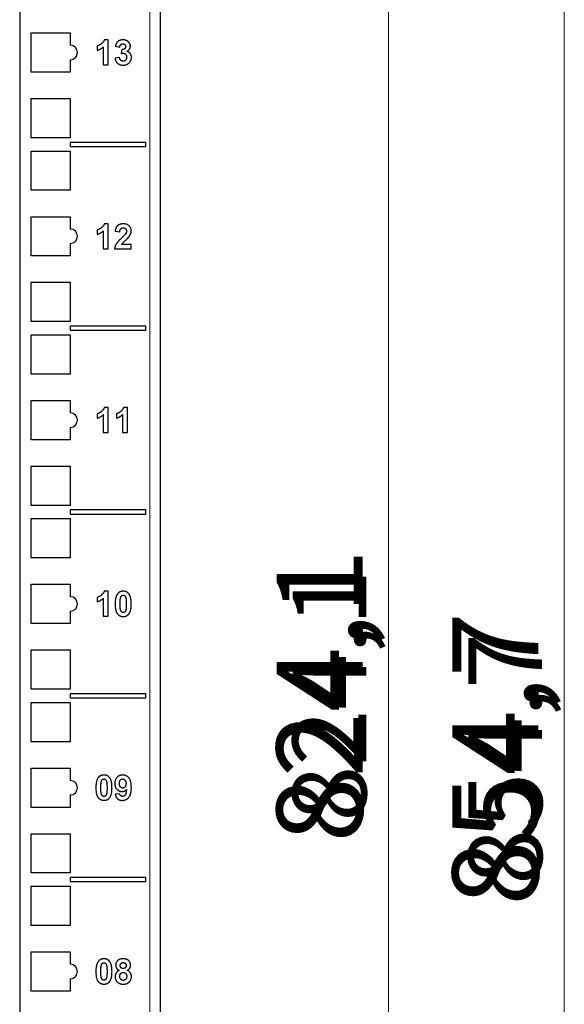
# Model space of a CAD drawing. Units: millimetres. Extents: x -5 to 1217, y -451 to 1474.
# Drawn here: x 484 to 616, y 986 to 1225 of the extents above; entities that cross this region are included whole.
import ezdxf

# ---------------------------------------------------------------- set-up
doc = ezdxf.new("R2010")
doc.units = ezdxf.units.MM
for name, color, linetype, lineweight in [('Dimension', 7, 'Continuous', 15), ('Dimension @ 7.1429', 7, 'Continuous', 15), ('Dimension @ 8.3333', 7, 'Continuous', 15), ('Visible (ISO)', 7, 'Continuous', 25), ('Visible Narrow (ISO)', 7, 'Continuous', 15)]:
    doc.layers.add(name, color=color, linetype=linetype, lineweight=lineweight)
doc.styles.add('titelhoek', font='arial.ttf')
doc.dimstyles.get("Standard").update_dxf_attribs({"dimtxt": 2.5, "dimasz": 2.5, "dimexe": 0.5, "dimexo": 0.5, "dimgap": 0.5, "dimtad": 1, "dimtxsty": 'titelhoek', "dimcen": 0, "dimadec": 0, "dimazin": 2, "dimtfac": 1, "dimtofl": 0, "dimtmove": 0, "dimatfit": 3, "dimfxl": 0, "dimtolj": 1, "dimtzin": 0, "dimarcsym": 0})

# ---------------------------------------------------------------- blocks, each defined once
blk = doc.blocks.new('*D37')
at = {"layer": 'Defpoints', "color": 0, "transparency": 16777216}
for p in [(518, 1473.1), (518, 649), (573.27, 649)]:
    blk.add_point(p, dxfattribs=at)
at = {"layer": 'Dimension', "color": 0, "linetype": 'ByBlock', "lineweight": -2, "transparency": 16777216}
for p, q in [((521.57, 1473.1), (576.84, 1473.1)), ((573.27, 1455.24), (573.27, 666.86)), ((521.57, 649), (576.84, 649))]:
    blk.add_line(p, q, dxfattribs=at)
at = {"layer": 'Dimension', "color": 0, "transparency": 16777216}
for points in [[(570.29, 1455.24), (576.25, 1455.24), (573.27, 1473.1)], [(570.29, 666.86), (576.25, 666.86), (573.27, 649)]]:
    blk.add_solid(points, dxfattribs=at)
at = {"layer": 'Dimension', "color": 0, "transparency": 16777216, "insert": (558.97, 1061.05), "char_height": 17.857, "attachment_point": 5, "rotation": 90, "style": 'titelhoek'}
blk.add_mtext('\\A1;824,1', dxfattribs=at)
blk = doc.blocks.new('*D38')
at = {"layer": 'Defpoints', "color": 0, "transparency": 16777216}
for p in [(518, 1473.1), (518, 649), (573.27, 649)]:
    blk.add_point(p, dxfattribs=at)
at = {"layer": 'Dimension', "color": 0, "linetype": 'ByBlock', "lineweight": -2, "transparency": 16777216}
for p, q in [((522.17, 1473.1), (577.44, 1473.1)), ((573.27, 1452.27), (573.27, 669.83)), ((522.17, 649), (577.44, 649))]:
    blk.add_line(p, q, dxfattribs=at)
at = {"layer": 'Dimension', "color": 0, "transparency": 16777216}
for points in [[(569.8, 1452.27), (576.74, 1452.27), (573.27, 1473.1)], [(569.8, 669.83), (576.74, 669.83), (573.27, 649)]]:
    blk.add_solid(points, dxfattribs=at)
at = {"layer": 'Dimension', "color": 0, "transparency": 16777216, "insert": (556.58, 1061.05), "char_height": 20.833, "attachment_point": 5, "rotation": 90, "style": 'titelhoek'}
blk.add_mtext('\\A1;824,1', dxfattribs=at)
blk = doc.blocks.new('*D40')
at = {"layer": 'Defpoints', "color": 0, "transparency": 16777216}
for p in [(518, 1473.1), (507.5, 618.45), (615.79, 618.45)]:
    blk.add_point(p, dxfattribs=at)
at = {"layer": 'Dimension', "color": 0, "linetype": 'ByBlock', "lineweight": -2, "transparency": 16777216}
for p, q in [((521.57, 1473.1), (619.36, 1473.1)), ((615.79, 1455.24), (615.79, 636.31)), ((511.07, 618.45), (619.36, 618.45))]:
    blk.add_line(p, q, dxfattribs=at)
at = {"layer": 'Dimension', "color": 0, "transparency": 16777216}
for points in [[(612.82, 1455.24), (618.77, 1455.24), (615.79, 1473.1)], [(612.82, 636.31), (618.77, 636.31), (615.79, 618.45)]]:
    blk.add_solid(points, dxfattribs=at)
at = {"layer": 'Dimension', "color": 0, "transparency": 16777216, "insert": (601.49, 1045.77), "char_height": 17.857, "attachment_point": 5, "rotation": 90, "style": 'titelhoek'}
blk.add_mtext('\\A1;854,7', dxfattribs=at)
blk = doc.blocks.new('*D41')
at = {"layer": 'Defpoints', "color": 0, "transparency": 16777216}
for p in [(518, 1473.1), (507.5, 618.45), (615.79, 618.45)]:
    blk.add_point(p, dxfattribs=at)
at = {"layer": 'Dimension', "color": 0, "linetype": 'ByBlock', "lineweight": -2, "transparency": 16777216}
for p, q in [((522.17, 1473.1), (619.96, 1473.1)), ((615.79, 1452.27), (615.79, 639.28)), ((511.67, 618.45), (619.96, 618.45))]:
    blk.add_line(p, q, dxfattribs=at)
at = {"layer": 'Dimension', "color": 0, "transparency": 16777216}
for points in [[(612.32, 1452.27), (619.26, 1452.27), (615.79, 1473.1)], [(612.32, 639.28), (619.26, 639.28), (615.79, 618.45)]]:
    blk.add_solid(points, dxfattribs=at)
at = {"layer": 'Dimension', "color": 0, "transparency": 16777216, "insert": (599.11, 1045.77), "char_height": 20.833, "attachment_point": 5, "rotation": 90, "style": 'titelhoek'}
blk.add_mtext('\\A1;854,7', dxfattribs=at)
blk = doc.blocks.new('*U51')
at = {"layer": 'Dimension @ 7.1429'}
dim = blk.add_linear_dim(base=(573.27, 649), p1=(518, 1473.1), p2=(518, 649), angle=90, dimstyle='Standard', override={"dimscale": 7.142857, "dimdec": 1, "dimtix": 0, "dimtofl": 0, "dimtmove": 0, "dimatfit": 3, "dimarcsym": 1}, dxfattribs=at)
dim.commit()
dim.dimension.update_dxf_attribs({"geometry": '*D37', "text_midpoint": (558.97, 1061.05)})
at = {"layer": 'Dimension @ 8.3333'}
dim = blk.add_linear_dim(base=(573.27, 649), p1=(518, 1473.1), p2=(518, 649), angle=90, dimstyle='Standard', override={"dimscale": 8.333333, "dimdec": 1, "dimtix": 0, "dimtofl": 0, "dimtmove": 0, "dimatfit": 3, "dimarcsym": 1}, dxfattribs=at)
dim.commit()
dim.dimension.update_dxf_attribs({"geometry": '*D38', "text_midpoint": (556.58, 1061.05)})
blk = doc.blocks.new('*U52')
at = {"layer": 'Dimension @ 7.1429'}
dim = blk.add_linear_dim(base=(615.79211157, 618.45), p1=(518, 1473.1), p2=(507.5, 618.45), angle=90, dimstyle='Standard', override={"dimscale": 7.142857, "dimdec": 1, "dimtix": 0, "dimtofl": 0, "dimtmove": 0, "dimatfit": 3, "dimarcsym": 1}, dxfattribs=at)
dim.commit()
dim.dimension.update_dxf_attribs({"geometry": '*D40', "text_midpoint": (601.48934408, 1045.775)})
at = {"layer": 'Dimension @ 8.3333'}
dim = blk.add_linear_dim(base=(615.79211157, 618.45), p1=(518, 1473.1), p2=(507.5, 618.45), angle=90, dimstyle='Standard', override={"dimscale": 8.333333, "dimdec": 1, "dimtix": 0, "dimtofl": 0, "dimtmove": 0, "dimatfit": 3, "dimarcsym": 1}, dxfattribs=at)
dim.commit()
dim.dimension.update_dxf_attribs({"geometry": '*D41', "text_midpoint": (599.10554949, 1045.775)})

msp = doc.modelspace()

# ---------------------------------------------------------------- linework, layer by layer
at = {"layer": 'Visible (ISO)'}
for p, q in [((484, 1473.1), (484, 649)), ((518, 1473.1), (518, 649)), ((486.75, 1221.37), (496.25, 1221.37)), ((486.75, 1211.87), (486.75, 1221.37)), ((496.25, 1221.37), (496.25, 1218.37)), ((505.39, 1219.69), (504.46, 1219.69)), ((505.39, 1213.66), (505.39, 1219.69)), ((502.75, 1218.17), (502.75, 1217.13)), ((504.24, 1217.99), (504.24, 1213.66)), ((507.15, 1218.12), (508.21, 1217.94)), ((508.68, 1217.31), (508.55, 1216.37)), ((496.25, 1214.87), (496.25, 1211.87)), ((508.18, 1215.4), (507.07, 1215.26)), ((504.24, 1213.66), (505.39, 1213.66)), ((496.25, 1211.87), (486.75, 1211.87)), ((486.75, 1196), (486.75, 1205.5)), ((486.75, 1205.5), (496.25, 1205.5)), ((496.25, 1205.5), (496.25, 1196)), ((496.25, 1196), (486.75, 1196)), ((496.25, 1194.9), (496.25, 1193.9)), ((514.5, 1194.9), (496.25, 1194.9)), ((496.25, 1193.9), (514.5, 1193.9)), ((514.5, 1193.9), (514.5, 1194.9)), ((518, 1194.9), (518.01, 1194.9)), ((518, 1193.9), (518.01, 1193.9)), ((518.01, 1194.9), (518.01, 1193.9)), ((486.75, 1183.3), (486.75, 1192.8)), ((486.75, 1192.8), (496.25, 1192.8)), ((496.25, 1192.8), (496.25, 1183.3)), ((496.25, 1183.3), (486.75, 1183.3)), ((486.75, 1176.92), (496.25, 1176.92)), ((486.75, 1167.42), (486.75, 1176.92)), ((496.25, 1176.92), (496.25, 1173.92)), ((505.39, 1175.19), (504.46, 1175.19)), ((505.39, 1169.16), (505.39, 1175.19)), ((502.75, 1173.67), (502.75, 1172.63)), ((504.24, 1173.49), (504.24, 1169.16)), ((507.1, 1173.41), (508.25, 1173.29)), ((496.25, 1170.42), (496.25, 1167.42)), ((510.99, 1170.23), (508.71, 1170.23)), ((510.99, 1169.16), (510.99, 1170.23)), ((496.25, 1167.42), (486.75, 1167.42)), ((504.24, 1169.16), (505.39, 1169.16)), ((506.96, 1169.16), (510.99, 1169.16)), ((486.75, 1151.55), (486.75, 1161.05)), ((486.75, 1161.05), (496.25, 1161.05)), ((496.25, 1161.05), (496.25, 1151.55)), ((496.25, 1151.55), (486.75, 1151.55)), ((496.25, 1150.45), (496.25, 1149.45)), ((514.5, 1150.45), (496.25, 1150.45)), ((514.5, 1149.45), (514.5, 1150.45)), ((518, 1150.45), (518.01, 1150.45)), ((518.01, 1150.45), (518.01, 1149.45)), ((486.75, 1138.85), (486.75, 1148.35)), ((486.75, 1148.35), (496.25, 1148.35)), ((496.25, 1149.45), (514.5, 1149.45)), ((496.25, 1148.35), (496.25, 1138.85)), ((518, 1149.45), (518.01, 1149.45)), ((496.25, 1138.85), (486.75, 1138.85)), ((486.75, 1132.47), (496.25, 1132.47)), ((486.75, 1122.97), (486.75, 1132.47)), ((496.25, 1132.47), (496.25, 1129.47)), ((502.75, 1129.22), (502.75, 1128.18)), ((504.24, 1129.04), (504.24, 1124.71)), ((505.39, 1130.74), (504.46, 1130.74)), ((505.39, 1124.71), (505.39, 1130.74)), ((507.41, 1129.22), (507.41, 1128.18)), ((508.9, 1129.04), (508.9, 1124.71)), ((510.05, 1130.74), (509.12, 1130.74)), ((510.05, 1124.71), (510.05, 1130.74)), ((496.25, 1125.97), (496.25, 1122.97)), ((504.24, 1124.71), (505.39, 1124.71)), ((508.9, 1124.71), (510.05, 1124.71)), ((496.25, 1122.97), (486.75, 1122.97)), ((486.75, 1107.1), (486.75, 1116.6)), ((486.75, 1116.6), (496.25, 1116.6)), ((496.25, 1116.6), (496.25, 1107.1)), ((496.25, 1107.1), (486.75, 1107.1)), ((496.25, 1106), (496.25, 1105)), ((514.5, 1106), (496.25, 1106)), ((496.25, 1105), (514.5, 1105)), ((514.5, 1105), (514.5, 1106)), ((518, 1106), (518.01, 1106)), ((518, 1105), (518.01, 1105)), ((518.01, 1106), (518.01, 1105)), ((486.75, 1094.4), (486.75, 1103.9)), ((486.75, 1103.9), (496.25, 1103.9)), ((496.25, 1103.9), (496.25, 1094.4)), ((496.25, 1094.4), (486.75, 1094.4)), ((486.75, 1088.02), (496.25, 1088.02)), ((486.75, 1078.52), (486.75, 1088.02)), ((496.25, 1088.02), (496.25, 1085.02)), ((505.39, 1086.34), (504.46, 1086.34)), ((505.39, 1080.31), (505.39, 1086.34)), ((502.75, 1084.82), (502.75, 1083.78)), ((504.24, 1084.64), (504.24, 1080.31)), ((496.25, 1081.52), (496.25, 1078.52)), ((504.24, 1080.31), (505.39, 1080.31)), ((496.25, 1078.52), (486.75, 1078.52)), ((486.75, 1062.65), (486.75, 1072.15)), ((486.75, 1072.15), (496.25, 1072.15)), ((496.25, 1072.15), (496.25, 1062.65)), ((496.25, 1062.65), (486.75, 1062.65)), ((496.25, 1061.55), (496.25, 1060.55)), ((514.5, 1061.55), (496.25, 1061.55)), ((496.25, 1060.55), (514.5, 1060.55)), ((514.5, 1060.55), (514.5, 1061.55)), ((518, 1061.55), (518.01, 1061.55)), ((518, 1060.55), (518.01, 1060.55)), ((518.01, 1061.55), (518.01, 1060.55)), ((486.75, 1059.45), (496.25, 1059.45)), ((486.75, 1049.95), (486.75, 1059.45)), ((496.25, 1059.45), (496.25, 1049.95)), ((496.25, 1049.95), (486.75, 1049.95)), ((486.75, 1043.57), (496.25, 1043.57)), ((486.75, 1034.07), (486.75, 1043.57)), ((496.25, 1043.57), (496.25, 1040.57)), ((496.25, 1037.07), (496.25, 1034.07)), ((508.24, 1037.38), (507.13, 1037.26)), ((496.25, 1034.07), (486.75, 1034.07)), ((486.75, 1018.2), (486.75, 1027.7)), ((486.75, 1027.7), (496.25, 1027.7)), ((496.25, 1027.7), (496.25, 1018.2)), ((496.25, 1018.2), (486.75, 1018.2)), ((496.25, 1017.1), (496.25, 1016.1)), ((514.5, 1017.1), (496.25, 1017.1)), ((514.5, 1016.1), (514.5, 1017.1)), ((518, 1017.1), (518.01, 1017.1)), ((518.01, 1017.1), (518.01, 1016.1)), ((486.75, 1005.5), (486.75, 1015)), ((486.75, 1015), (496.25, 1015)), ((496.25, 1016.1), (514.5, 1016.1)), ((496.25, 1015), (496.25, 1005.5)), ((518, 1016.1), (518.01, 1016.1)), ((496.25, 1005.5), (486.75, 1005.5)), ((486.75, 999.12), (496.25, 999.12)), ((486.75, 989.62), (486.75, 999.12)), ((496.25, 999.12), (496.25, 996.12)), ((496.25, 992.62), (496.25, 989.62)), ((496.25, 989.62), (486.75, 989.62))]:
    msp.add_line(p, q, dxfattribs=at)
for centre in [(496.25, 1216.62), (496.25, 1172.17), (496.25, 1127.72), (496.25, 1083.27), (496.25, 1038.82), (496.25, 994.37)]:
    msp.add_arc(centre, 1.75, 270, 90, dxfattribs=at)
for points in [[(504.46, 1219.69), (504.26, 1219.14), (503.21, 1218.31), (502.75, 1218.17)], [(509, 1219.69), (508.51, 1219.69), (507.71, 1219.32), (507.26, 1218.66), (507.15, 1218.12)], [(510.36, 1219.15), (509.85, 1219.69), (509, 1219.69)], [(502.75, 1217.13), (503.61, 1217.41), (504.24, 1217.99)], [(508.21, 1217.94), (508.26, 1218.33), (508.68, 1218.74), (508.97, 1218.74)], [(509.63, 1218.08), (509.63, 1217.72), (509.14, 1217.29), (508.68, 1217.31)], [(508.97, 1218.74), (509.27, 1218.74), (509.63, 1218.38), (509.63, 1218.08)], [(509.92, 1216.89), (510.78, 1217.36), (510.78, 1218.15)], [(511.05, 1215.47), (511.05, 1216.01), (510.44, 1216.78), (509.92, 1216.89)], [(510.78, 1218.15), (510.78, 1218.71), (510.36, 1219.15)], [(507.07, 1215.26), (507.15, 1214.5), (508.22, 1213.56), (509.04, 1213.56)], [(509.03, 1214.52), (508.7, 1214.52), (508.23, 1214.97), (508.18, 1215.4)], [(508.55, 1216.37), (508.85, 1216.46), (509.07, 1216.46)], [(509.87, 1215.52), (509.87, 1215.06), (509.38, 1214.52), (509.03, 1214.52)], [(509.04, 1213.56), (509.9, 1213.56), (511.05, 1214.67), (511.05, 1215.47)], [(509.07, 1216.46), (509.41, 1216.46), (509.87, 1215.95), (509.87, 1215.52)], [(504.46, 1175.19), (504.26, 1174.64), (503.21, 1173.81), (502.75, 1173.67)], [(509.09, 1175.19), (508.28, 1175.19), (507.2, 1174.36), (507.1, 1173.41)], [(508.25, 1173.29), (508.28, 1173.8), (508.7, 1174.23), (509.06, 1174.23)], [(509.06, 1174.23), (509.43, 1174.23), (509.84, 1173.82), (509.84, 1173.43)], [(510.99, 1173.52), (510.99, 1174.23), (509.97, 1175.19), (509.09, 1175.19)], [(502.75, 1172.63), (503.61, 1172.91), (504.24, 1173.49)], [(508.65, 1171.75), (507.68, 1170.85), (507.02, 1169.77), (506.96, 1169.16)], [(509.6, 1172.73), (509.43, 1172.47), (508.65, 1171.75)], [(508.71, 1170.23), (508.79, 1170.39), (509.09, 1170.72), (510.18, 1171.72), (510.39, 1171.98)], [(509.84, 1173.43), (509.84, 1173.09), (509.6, 1172.73)], [(510.39, 1171.98), (510.7, 1172.38), (510.99, 1173.11), (510.99, 1173.52)], [(504.46, 1130.74), (504.26, 1130.19), (503.21, 1129.36), (502.75, 1129.22)], [(502.75, 1128.18), (503.61, 1128.46), (504.24, 1129.04)], [(509.12, 1130.74), (508.92, 1130.19), (507.87, 1129.36), (507.41, 1129.22)], [(507.41, 1128.18), (508.27, 1128.46), (508.9, 1129.04)], [(504.46, 1086.34), (504.26, 1085.79), (503.21, 1084.96), (502.75, 1084.82)], [(509.05, 1086.34), (508.18, 1086.34), (507.69, 1085.72)], [(510.41, 1085.71), (509.92, 1086.34), (509.05, 1086.34)], [(502.75, 1083.78), (503.61, 1084.06), (504.24, 1084.64)], [(507.69, 1085.72), (507.1, 1084.98), (507.1, 1083.29)], [(508.3, 1083.27), (508.3, 1084.33), (508.42, 1084.77)], [(508.42, 1084.77), (508.52, 1085.12), (508.84, 1085.38), (509.05, 1085.38)], [(509.05, 1085.38), (509.26, 1085.38), (509.58, 1085.12), (509.8, 1084.33), (509.8, 1083.27)], [(511, 1083.27), (511, 1084.98), (510.41, 1085.71)], [(507.1, 1083.29), (507.1, 1081.56), (508.17, 1080.21), (509.05, 1080.21)], [(509.05, 1081.17), (508.84, 1081.17), (508.52, 1081.43), (508.3, 1082.22), (508.3, 1083.27)], [(509.68, 1081.78), (509.59, 1081.43), (509.26, 1081.17), (509.05, 1081.17)], [(509.8, 1083.27), (509.8, 1082.22), (509.68, 1081.78)], [(510.41, 1080.83), (511, 1081.57), (511, 1083.27)], [(509.05, 1080.21), (509.92, 1080.21), (510.41, 1080.83)], [(503.03, 1041.28), (502.44, 1040.53), (502.44, 1038.84)], [(504.39, 1041.89), (503.52, 1041.89), (503.03, 1041.28)], [(503.76, 1040.32), (503.86, 1040.67), (504.18, 1040.93), (504.39, 1040.93)], [(505.75, 1041.27), (505.26, 1041.89), (504.39, 1041.89)], [(504.39, 1040.93), (504.6, 1040.93), (504.92, 1040.67), (505.14, 1039.88), (505.14, 1038.82)], [(506.34, 1038.82), (506.34, 1040.53), (505.75, 1041.27)], [(508.94, 1041.89), (508.1, 1041.89), (507.02, 1040.77), (507.02, 1039.86)], [(508.14, 1039.86), (508.14, 1040.43), (508.57, 1040.93), (508.89, 1040.93)], [(508.89, 1040.93), (509.22, 1040.93), (509.73, 1040.32), (509.73, 1039.77)], [(511.02, 1038.86), (511.02, 1040.48), (509.85, 1041.89), (508.94, 1041.89)], [(502.44, 1038.84), (502.44, 1037.11), (503.51, 1035.77), (504.39, 1035.77)], [(503.64, 1038.82), (503.64, 1039.88), (503.76, 1040.32)], [(504.39, 1036.72), (504.18, 1036.72), (503.86, 1036.98), (503.64, 1037.77), (503.64, 1038.82)], [(505.14, 1038.82), (505.14, 1037.77), (505.02, 1037.33)], [(505.75, 1036.38), (506.34, 1037.12), (506.34, 1038.82)], [(507.02, 1039.86), (507.02, 1038.99), (508.04, 1037.9), (508.75, 1037.9)], [(508.95, 1038.74), (508.6, 1038.74), (508.14, 1039.28), (508.14, 1039.86)], [(508.75, 1037.9), (509.4, 1037.9), (509.83, 1038.4)], [(508.82, 1035.76), (509.8, 1035.76), (511.02, 1037.22), (511.02, 1038.86)], [(509.83, 1038.4), (509.76, 1037.37), (509.27, 1036.72), (508.91, 1036.72)], [(509.73, 1039.77), (509.73, 1039.26), (509.28, 1038.74), (508.95, 1038.74)], [(505.02, 1037.33), (504.93, 1036.99), (504.6, 1036.72), (504.39, 1036.72)], [(504.39, 1035.77), (505.26, 1035.77), (505.75, 1036.38)], [(507.13, 1037.26), (507.25, 1036.52), (508.12, 1035.76), (508.82, 1035.76)], [(508.91, 1036.72), (508.62, 1036.72), (508.28, 1037.05), (508.24, 1037.38)], [(503.03, 996.83), (502.44, 996.08), (502.44, 994.39)], [(504.39, 997.44), (503.52, 997.44), (503.03, 996.83)], [(503.64, 994.37), (503.64, 995.43), (503.76, 995.87)], [(503.76, 995.87), (503.86, 996.22), (504.18, 996.48), (504.39, 996.48)], [(505.75, 996.82), (505.26, 997.44), (504.39, 997.44)], [(504.39, 996.48), (504.6, 996.48), (504.92, 996.22), (505.14, 995.43), (505.14, 994.37)], [(506.34, 994.37), (506.34, 996.08), (505.75, 996.82)], [(509.04, 997.44), (508.18, 997.44), (507.24, 996.57), (507.24, 995.89)], [(507.24, 995.89), (507.24, 995.5), (507.65, 994.84), (508.09, 994.65)], [(508.33, 995.81), (508.33, 996.13), (508.72, 996.52), (509.05, 996.52)], [(509.04, 995.08), (508.72, 995.08), (508.33, 995.47), (508.33, 995.81)], [(510.84, 995.89), (510.84, 996.57), (509.9, 997.44), (509.04, 997.44)], [(509.76, 995.82), (509.76, 995.47), (509.37, 995.08), (509.04, 995.08)], [(509.05, 996.52), (509.37, 996.52), (509.76, 996.14), (509.76, 995.82)], [(510.02, 994.65), (510.41, 994.83), (510.84, 995.48), (510.84, 995.89)], [(502.44, 994.39), (502.44, 992.66), (503.51, 991.32), (504.39, 991.32)], [(504.39, 992.27), (504.18, 992.27), (503.86, 992.53), (503.64, 993.32), (503.64, 994.37)], [(505.14, 994.37), (505.14, 993.32), (505.02, 992.88)], [(505.75, 991.93), (506.34, 992.67), (506.34, 994.37)], [(508.09, 994.65), (507.57, 994.43), (507.09, 993.62), (507.09, 993.13)], [(507.09, 993.13), (507.09, 992.25), (507.73, 991.74)], [(508.22, 993.24), (508.22, 993.58), (508.63, 994.16), (509.06, 994.16)], [(509.07, 992.23), (508.71, 992.23), (508.22, 992.77), (508.22, 993.24)], [(509.06, 994.16), (509.42, 994.16), (509.9, 993.65), (509.9, 993.23)], [(509.9, 993.23), (509.9, 992.75), (509.43, 992.23), (509.07, 992.23)], [(509.1, 991.31), (509.97, 991.31), (511.04, 992.35), (511.04, 993.18)], [(511.04, 993.18), (511.04, 993.68), (510.51, 994.45), (510.02, 994.65)], [(505.02, 992.88), (504.93, 992.54), (504.6, 992.27), (504.39, 992.27)], [(504.39, 991.32), (505.26, 991.32), (505.75, 991.93)], [(507.73, 991.74), (508.28, 991.31), (509.1, 991.31)]]:
    msp.add_open_spline(points, degree=2, dxfattribs=at)
at = {"layer": 'Visible Narrow (ISO)'}
msp.add_line((515.5, 1473.1), (515.5, 649), dxfattribs=at)

# ---------------------------------------------------------------- block references
at = {"layer": 'Dimension'}
for name in ['*U52', '*U51']:
    msp.add_blockref(name, (0, 0), dxfattribs=at)

doc.saveas('drawing.dxf')
